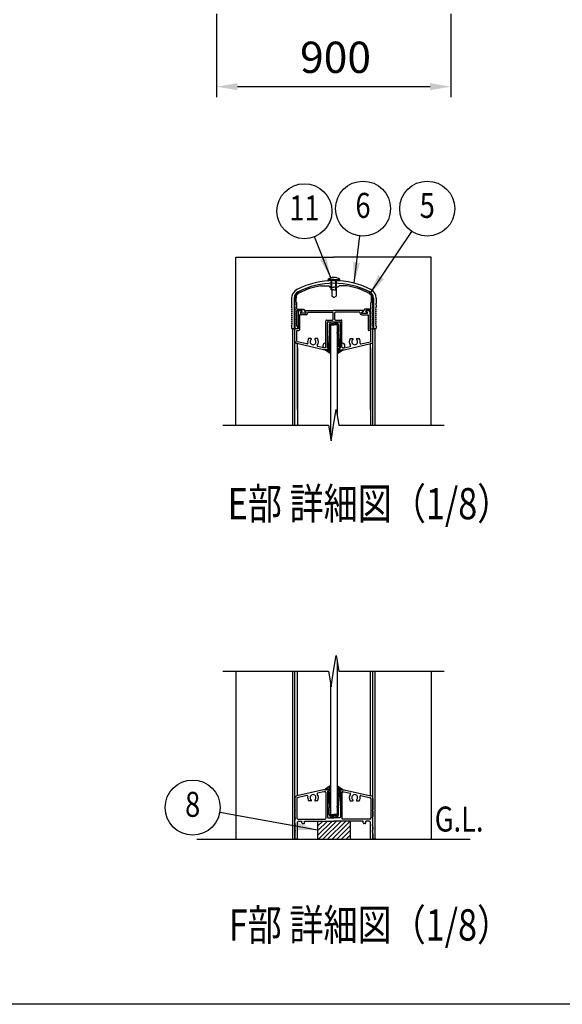
# Model space of a CAD drawing. Extents: x 0 to 14800, y 0 to 10680.
# Drawn here: x 5519 to 7602, y 0 to 3780 of the extents above; entities that cross this region are included whole.
import ezdxf
from ezdxf.enums import TextEntityAlignment as Align

# ---------------------------------------------------------------- set-up
doc = ezdxf.new("R2010")
doc.units = 0
doc.header["$LTSCALE"] = 400
doc.header["$MEASUREMENT"] = 0
doc.header["$PDMODE"] = 33
doc.header["$PDSIZE"] = 5
doc.layers.get('DEFPOINTS').update_dxf_attribs({"linetype": 'CONTINUOUS'})
for name, color, linetype in [('HATCH', 2, 'CONTINUOUS'), ('MOJI', 6, 'CONTINUOUS'), ('SJC', 1, 'CONTINUOUS'), ('SJC2', 7, 'CONTINUOUS'), ('SUNPOU', 4, 'CONTINUOUS'), ('ZWAKU', 7, 'CONTINUOUS')]:
    doc.layers.add(name, color=color, linetype=linetype)
doc.styles.add('EXT08', font='ROMANS', dxfattribs={"width": 0.8, "bigfont": 'EXTFONT'})
doc.dimstyles.new('SJC', dxfattribs={"dimtxt": 0.18, "dimasz": 0.18, "dimexe": 0.18, "dimexo": 0.0625, "dimgap": 0.09, "dimtad": 0, "dimtih": 1, "dimtoh": 1, "dimdec": 4, "dimzin": 0, "dimdsep": 46, "dimtxsty": 'STANDARD', "dimcen": 0.09, "dimadec": 0, "dimazin": 0, "dimtfac": 1, "dimtdec": 4, "dimtofl": 0, "dimtmove": 0, "dimatfit": 3, "dimfxl": 1, "dimtolj": 1, "dimtzin": 0, "dimarcsym": 0})

# ---------------------------------------------------------------- blocks, each defined once
blk = doc.blocks.new('CALCOMP_TECHJET720A3')
at = {"layer": 'ZWAKU', "color": 2}
blk.add_lwpolyline([(0, 0), (0, 267), (370, 267), (370, 0)], close=True, dxfattribs=at)
blk = doc.blocks.new('*D41')
at = {"layer": 'DEFPOINTS', "color": 0}
for p in [(6274.4, 3842.9), (7174.4, 3842.9), (6274.4, 3522.9)]:
    blk.add_point(p, dxfattribs=at)
at = {"layer": 'SUNPOU', "color": 0, "lineweight": -2}
for p, q in [((6274.4, 3802.9), (6274.4, 3482.9)), ((7174.4, 3802.9), (7174.4, 3482.9)), ((7094.4, 3522.9), (6354.4, 3522.9))]:
    blk.add_line(p, q, dxfattribs=at)
at = {"layer": 'SUNPOU', "color": 0}
for points in [[(6354.4, 3536.3), (6354.4, 3509.6), (6274.4, 3522.9)], [(7094.4, 3536.3), (7094.4, 3509.6), (7174.4, 3522.9)]]:
    blk.add_solid(points, dxfattribs=at)
at = {"layer": 'SUNPOU', "color": 0, "insert": (6731.5, 3635.7), "char_height": 120, "attachment_point": 5, "style": 'EXT08'}
blk.add_mtext('\\A1;900', dxfattribs=at)

msp = doc.modelspace()

# ---------------------------------------------------------------- hatches: boundary and pattern name
at = {"layer": 'HATCH'}
h = msp.add_hatch(dxfattribs=at)
h.set_pattern_fill('ANSI31', color=256, scale=100, style=0)
h.set_pattern_definition([(45, (1396.178, 367.025), (-8.838835, 8.838835), [])])
h.paths.add_polyline_path([(6787.667, 633.708), (6787.667, 703.708), (6662.667, 703.708), (6662.667, 633.708)])

# ---------------------------------------------------------------- linework, layer by layer
at = {"layer": 'SJC'}
for p, q in [((6349.167, 2223.183), (6349.167, 2868.183)), ((6349.167, 2868.183), (6724.167, 2868.183)), ((7099.167, 2868.183), (6724.167, 2868.183)), ((7099.167, 2223.183), (7099.167, 2868.183)), ((6702.667, 2778.183), (6702.667, 2783.183)), ((6725.167, 2783.183), (6702.667, 2783.183)), ((6725.167, 2778.183), (6702.667, 2778.183)), ((6715.167, 2743.183), (6715.167, 2778.183)), ((6717.667, 2743.183), (6717.667, 2778.183)), ((6725.167, 2783.183), (6747.667, 2783.183)), ((6725.167, 2778.183), (6747.667, 2778.183)), ((6732.667, 2743.183), (6732.667, 2778.183)), ((6735.167, 2743.183), (6735.167, 2778.183)), ((6747.667, 2778.183), (6747.667, 2783.183)), ((6673.772, 2758.183), (6705.167, 2758.183)), ((6705.167, 2758.183), (6710.167, 2753.183)), ((6710.167, 2753.183), (6725.167, 2753.183)), ((6725.167, 2743.183), (6715.167, 2743.183)), ((6716.667, 2743.183), (6716.667, 2718.09)), ((6740.167, 2753.183), (6725.167, 2753.183)), ((6725.167, 2743.183), (6735.167, 2743.183)), ((6733.667, 2743.183), (6733.667, 2718.09)), ((6745.167, 2758.183), (6740.167, 2753.183)), ((6776.563, 2758.183), (6745.167, 2758.183)), ((6562.667, 2710.784), (6562.667, 2690.683)), ((6565.167, 2688.183), (6562.667, 2690.683)), ((6562.667, 2685.683), (6565.167, 2688.183)), ((6562.667, 2685.683), (6562.667, 2678.183)), ((6572.667, 2710.784), (6572.667, 2593.183)), ((6575.167, 2690.683), (6575.167, 2713.284)), ((6577.667, 2688.183), (6575.167, 2690.683)), ((6575.167, 2685.683), (6577.667, 2688.183)), ((6575.167, 2678.183), (6575.167, 2685.683)), ((6580.167, 2695.683), (6580.167, 2712.724)), ((6580.167, 2695.683), (6582.667, 2693.183)), ((6582.667, 2668.183), (6582.667, 2693.183)), ((6725.167, 2713.183), (6716.667, 2718.09)), ((6725.167, 2713.183), (6733.667, 2718.09)), ((6870.167, 2695.683), (6867.667, 2693.183)), ((6867.667, 2668.183), (6867.667, 2693.183)), ((6870.167, 2695.683), (6870.167, 2712.724)), ((6872.667, 2688.183), (6875.167, 2690.683)), ((6875.167, 2685.683), (6872.667, 2688.183)), ((6875.167, 2690.683), (6875.167, 2713.284)), ((6875.167, 2678.183), (6875.167, 2685.683)), ((6877.667, 2710.784), (6877.667, 2593.183)), ((6885.167, 2688.183), (6887.667, 2690.683)), ((6887.667, 2685.683), (6885.167, 2688.183)), ((6887.667, 2710.784), (6887.667, 2690.683)), ((6887.667, 2685.683), (6887.667, 2678.183)), ((6582.667, 2668.183), (6607.91, 2668.183)), ((6582.667, 2603.183), (6582.667, 2663.183)), ((6582.667, 2663.183), (6601.917, 2663.183)), ((6587.667, 2658.183), (6592.667, 2663.183)), ((6587.667, 2658.183), (6587.667, 2593.183)), ((6592.667, 2663.183), (6600.417, 2663.183)), ((6593.667, 2647.183), (6593.667, 2589.683)), ((6618.167, 2647.183), (6593.667, 2647.183)), ((6601.232, 2661.602), (6596.353, 2654.764)), ((6618.167, 2653.183), (6597.167, 2653.183)), ((6597.853, 2654.764), (6602.731, 2661.602)), ((6616.667, 2653.183), (6598.667, 2653.183)), ((6607.91, 2668.183), (6617.482, 2654.764)), ((6614.103, 2661.602), (6618.982, 2654.764)), ((6614.917, 2663.183), (6725.167, 2663.183)), ((6625.167, 2657.183), (6719.417, 2657.183)), ((6625.167, 2657.183), (6625.167, 2654.183)), ((6721.917, 2629.183), (6721.917, 2654.683)), ((6835.417, 2663.183), (6725.167, 2663.183)), ((6728.417, 2629.183), (6728.417, 2654.683)), ((6825.167, 2657.183), (6730.917, 2657.183)), ((6825.167, 2657.183), (6825.167, 2654.183)), ((6836.232, 2661.602), (6831.353, 2654.764)), ((6832.167, 2653.183), (6853.167, 2653.183)), ((6832.167, 2647.183), (6856.667, 2647.183)), ((6842.425, 2668.183), (6832.853, 2654.764)), ((6833.667, 2653.183), (6851.667, 2653.183)), ((6867.667, 2668.183), (6842.425, 2668.183)), ((6852.482, 2654.764), (6847.604, 2661.602)), ((6867.667, 2663.183), (6848.418, 2663.183)), ((6849.103, 2661.602), (6853.982, 2654.764)), ((6857.667, 2663.183), (6849.917, 2663.183)), ((6856.667, 2647.183), (6856.667, 2589.683)), ((6862.667, 2658.183), (6857.667, 2663.183)), ((6862.667, 2658.183), (6862.667, 2593.183)), ((6867.667, 2603.183), (6867.667, 2663.183)), ((6694.167, 2523.183), (6694.167, 2624.183)), ((6696.667, 2626.683), (6719.417, 2626.683)), ((6700.167, 2519.183), (6700.167, 2618.183)), ((6702.667, 2620.683), (6747.667, 2620.683)), ((6730.917, 2626.683), (6753.667, 2626.683)), ((6750.167, 2519.183), (6750.167, 2618.183)), ((6756.167, 2523.183), (6756.167, 2624.183)), ((6562.667, 2603.183), (6562.667, 2595.683)), ((6572.667, 2593.183), (6565.167, 2593.183)), ((6567.167, 2593.183), (6575.167, 2593.183)), ((6567.167, 2223.183), (6567.167, 2593.183)), ((6575.167, 2603.183), (6575.167, 2595.683)), ((6575.167, 2223.183), (6575.167, 2593.183)), ((6575.167, 2573.183), (6575.167, 2590.683)), ((6575.167, 2546.165), (6575.167, 2590.683)), ((6585.167, 2593.183), (6577.667, 2593.183)), ((6587.667, 2593.183), (6577.667, 2593.183)), ((6582.667, 2603.183), (6585.167, 2603.183)), ((6582.667, 2546.165), (6582.667, 2587.183)), ((6582.667, 2587.183), (6591.167, 2587.183)), ((6585.167, 2603.183), (6585.167, 2593.183)), ((6712.667, 2608.183), (6712.667, 2172.183)), ((6712.667, 2608.183), (6725.167, 2608.183)), ((6737.667, 2608.183), (6725.167, 2608.183)), ((6737.667, 2608.183), (6737.667, 2262.183)), ((6867.667, 2587.183), (6859.167, 2587.183)), ((6862.667, 2593.183), (6872.667, 2593.183)), ((6865.167, 2603.183), (6865.167, 2593.183)), ((6867.667, 2603.183), (6865.167, 2603.183)), ((6865.167, 2593.183), (6872.667, 2593.183)), ((6867.667, 2546.165), (6867.667, 2587.183)), ((6875.167, 2603.183), (6875.167, 2595.683)), ((6875.167, 2223.183), (6875.167, 2593.183)), ((6875.167, 2223.183), (6875.167, 2593.183)), ((6883.167, 2593.183), (6875.167, 2593.183)), ((6875.167, 2573.183), (6875.167, 2590.683)), ((6875.167, 2546.165), (6875.167, 2590.683)), ((6877.667, 2593.183), (6885.167, 2593.183)), ((6883.167, 2223.183), (6883.167, 2593.183)), ((6887.667, 2603.183), (6887.667, 2595.683)), ((6685.167, 2513.183), (6582.951, 2536.414)), ((6621.756, 2535.286), (6584.613, 2543.727)), ((6585.167, 2283.183), (6585.167, 2535.91)), ((6636.723, 2555.683), (6628.293, 2555.683)), ((6662.042, 2555.683), (6653.612, 2555.683)), ((6765.167, 2513.183), (6867.384, 2536.414)), ((6788.293, 2555.683), (6796.723, 2555.683)), ((6813.612, 2555.683), (6822.042, 2555.683)), ((6828.579, 2535.286), (6865.721, 2543.727)), ((6865.167, 2283.183), (6865.167, 2535.91)), ((6585.167, 2520.91), (6585.167, 2223.183)), ((6686.009, 2520.683), (6662.866, 2525.943)), ((6702.667, 2513.183), (6685.167, 2513.183)), ((6691.667, 2520.683), (6686.009, 2520.683)), ((6700.167, 2519.183), (6705.167, 2519.183)), ((6705.167, 2519.183), (6705.167, 2515.683)), ((6745.167, 2519.183), (6745.167, 2515.683)), ((6750.167, 2519.183), (6745.167, 2519.183)), ((6747.667, 2513.183), (6765.167, 2513.183)), ((6758.667, 2520.683), (6764.326, 2520.683)), ((6764.326, 2520.683), (6787.469, 2525.943)), ((6865.167, 2520.91), (6865.167, 2223.183)), ((6737.667, 1317.708), (6737.667, 728.708)), ((6349.167, 1278.708), (6349.167, 633.708)), ((6567.167, 633.708), (6567.167, 1278.708)), ((6575.167, 633.708), (6575.167, 1278.708)), ((6585.167, 800.981), (6585.167, 1278.708)), ((6865.167, 800.981), (6865.167, 1278.708)), ((6875.167, 743.708), (6875.167, 1278.708)), ((6875.167, 633.708), (6875.167, 1278.708)), ((6883.167, 633.708), (6883.167, 1278.708)), ((7099.167, 1278.708), (7099.167, 633.708)), ((6712.667, 1227.708), (6712.667, 728.708)), ((6685.167, 823.708), (6582.951, 800.477)), ((6621.756, 801.605), (6584.613, 793.164)), ((6686.009, 816.208), (6662.866, 810.948)), ((6702.667, 823.708), (6685.167, 823.708)), ((6691.667, 816.208), (6686.009, 816.208)), ((6694.167, 813.708), (6694.167, 713.708)), ((6700.167, 817.708), (6700.167, 718.718)), ((6700.167, 817.708), (6705.167, 817.708)), ((6705.167, 817.708), (6705.167, 821.208)), ((6745.167, 817.708), (6745.167, 821.208)), ((6750.167, 817.708), (6745.167, 817.708)), ((6747.667, 823.708), (6765.167, 823.708)), ((6750.167, 817.708), (6750.167, 718.718)), ((6756.167, 813.708), (6756.167, 713.708)), ((6758.667, 816.208), (6764.326, 816.208)), ((6764.326, 816.208), (6787.469, 810.948)), ((6765.167, 823.708), (6867.384, 800.477)), ((6828.579, 801.605), (6865.721, 793.164)), ((6575.167, 790.726), (6575.167, 746.208)), ((6582.667, 790.726), (6582.667, 716.208)), ((6636.723, 781.208), (6628.293, 781.208)), ((6662.042, 781.208), (6653.612, 781.208)), ((6788.293, 781.208), (6796.723, 781.208)), ((6813.612, 781.208), (6822.042, 781.208)), ((6867.667, 790.726), (6867.667, 716.208)), ((6875.167, 790.726), (6875.167, 746.208)), ((6875.167, 763.708), (6875.167, 746.208)), ((6577.667, 743.708), (6575.167, 746.208)), ((6577.667, 743.708), (6575.167, 741.208)), ((6575.167, 741.208), (6575.167, 721.208)), ((6712.667, 728.708), (6725.167, 728.708)), ((6737.667, 728.708), (6725.167, 728.708)), ((6872.667, 743.708), (6875.167, 746.208)), ((6872.667, 743.708), (6875.167, 741.208)), ((6875.167, 741.208), (6875.167, 721.208)), ((6575.167, 696.208), (6575.167, 706.208)), ((6575.167, 681.208), (6575.167, 671.208)), ((6585.167, 633.708), (6585.167, 698.708)), ((6587.667, 711.208), (6691.667, 711.208)), ((6590.167, 703.708), (6602.667, 703.708)), ((6602.667, 696.208), (6602.667, 703.708)), ((6605.167, 693.708), (6610.167, 693.708)), ((6612.667, 696.208), (6612.667, 703.708)), ((6612.667, 703.708), (6725.167, 703.708)), ((6662.667, 703.708), (6662.667, 633.708)), ((6702.667, 716.218), (6725.167, 716.218)), ((6747.667, 716.218), (6725.167, 716.218)), ((6837.667, 703.708), (6725.167, 703.708)), ((6862.667, 711.208), (6758.667, 711.208)), ((6787.667, 703.708), (6787.667, 633.708)), ((6837.667, 696.208), (6837.667, 703.708)), ((6845.167, 693.708), (6840.167, 693.708)), ((6847.667, 696.208), (6847.667, 703.708)), ((6860.167, 703.708), (6847.667, 703.708)), ((6865.167, 633.708), (6865.167, 698.708)), ((6875.167, 696.208), (6875.167, 706.208)), ((6875.167, 681.208), (6875.167, 671.208)), ((6575.167, 656.208), (6575.167, 636.208)), ((6875.167, 656.208), (6875.167, 636.208)), ((6199.167, 633.708), (7249.167, 633.708)), ((6386.667, 633.708), (7061.667, 633.708)), ((6563.667, 633.708), (6575.167, 633.708)), ((6563.667, 633.708), (6575.167, 633.708)), ((6585.167, 633.708), (6577.667, 633.708)), ((6585.167, 633.708), (6577.667, 633.708)), ((6585.167, 633.708), (6577.667, 633.708)), ((6585.167, 633.708), (6577.667, 633.708)), ((6585.167, 633.708), (6577.667, 633.708)), ((6585.167, 633.708), (6577.667, 633.708)), ((6865.167, 633.708), (6872.667, 633.708)), ((6865.167, 633.708), (6872.667, 633.708)), ((6865.167, 633.708), (6872.667, 633.708)), ((6865.167, 633.708), (6872.667, 633.708)), ((6865.167, 633.708), (6872.667, 633.708)), ((6865.167, 633.708), (6872.667, 633.708)), ((6886.667, 633.708), (6875.167, 633.708)), ((6886.667, 633.708), (6875.167, 633.708))]:
    msp.add_line(p, q, dxfattribs=at)
for centre, radius, start, end in [((6725.167, 2464.433), 313.75, 63.096532, 116.903468), ((6725.167, 2464.433), 303.75, 63.096532, 116.903468), ((6725.167, 2466.933), 301.25, 90, 116.903468), ((6725.167, 2753.183), 37.5, 90, 126.869898), ((6725.167, 2753.183), 37.5, 53.130102, 90), ((6725.167, 2466.933), 301.25, 63.096532, 90), ((6600.167, 2710.784), 37.5, 116.903468, 180), ((6600.167, 2710.784), 27.5, 116.903468, 180), ((6600.167, 2713.284), 25, 116.903468, 180), ((6600.167, 2712.724), 20, 116.956195, 180), ((6725.167, 2466.933), 295.75, 100.007687, 116.956195), ((6725.167, 2466.933), 295.75, 63.043805, 79.992313), ((6850.167, 2712.724), 20, 0, 63.043805), ((6850.167, 2713.284), 25, 0, 63.096532), ((6850.167, 2710.784), 27.5, 360, 63.096532), ((6850.167, 2710.784), 37.5, 360, 63.096532), ((6568.917, 2678.183), 6.25, 180, 216.869898), ((6568.917, 2663.183), 6.25, 143.130102, 216.869898), ((6568.917, 2648.183), 6.25, 143.130102, 216.869898), ((6558.917, 2670.683), 6.25, 323.130102, 36.869898), ((6558.917, 2655.683), 6.25, 323.130102, 36.869898), ((6581.417, 2678.183), 6.25, 180, 216.869898), ((6581.417, 2663.183), 6.25, 143.130102, 180), ((6581.417, 2663.183), 6.25, 180, 216.869898), ((6581.417, 2648.183), 6.25, 143.130102, 180), ((6581.417, 2648.183), 6.25, 180, 216.869898), ((6571.417, 2670.683), 6.25, 323.130102, 36.869898), ((6571.417, 2655.683), 6.25, 323.130102, 36.869898), ((6597.167, 2654.183), 1, 144.498283, 270), ((6598.667, 2654.183), 1, 144.5, 270), ((6600.417, 2662.183), 1, 324.498283, 90), ((6601.917, 2662.183), 1, 324.5, 90), ((6614.917, 2662.183), 1, 90, 215.501717), ((6616.667, 2654.183), 1, 270, 35.5), ((6618.167, 2654.183), 1, 270, 35.501717), ((6618.167, 2654.183), 7, 270, 0), ((6719.417, 2654.683), 2.5, 0, 90), ((6730.917, 2654.683), 2.5, 90, 180), ((6832.167, 2654.183), 7, 180, 270), ((6832.167, 2654.183), 1, 144.498283, 270), ((6833.667, 2654.183), 1, 144.5, 270), ((6835.417, 2662.183), 1, 324.498283, 90), ((6848.418, 2662.183), 1, 90, 215.5), ((6849.917, 2662.183), 1, 90, 215.501717), ((6851.667, 2654.183), 1, 270, 35.5), ((6853.167, 2654.183), 1, 270, 35.501717), ((6878.917, 2670.683), 6.25, 143.130102, 216.869898), ((6878.917, 2655.683), 6.25, 143.130102, 216.869898), ((6868.917, 2678.183), 6.25, 323.130102, 360), ((6868.917, 2663.183), 6.25, 0, 36.869898), ((6868.917, 2663.183), 6.25, 323.130102, 0), ((6868.917, 2648.183), 6.25, 0, 36.869898), ((6868.917, 2648.183), 6.25, 323.130102, 0), ((6891.417, 2670.683), 6.25, 143.130102, 216.869898), ((6891.417, 2655.683), 6.25, 143.130102, 216.869898), ((6881.417, 2678.183), 6.25, 323.130102, 0), ((6881.417, 2663.183), 6.25, 323.130102, 36.869898), ((6881.417, 2648.183), 6.25, 323.130102, 36.869898), ((6568.917, 2633.183), 6.25, 143.130102, 216.869898), ((6568.917, 2618.183), 6.25, 143.130102, 216.869898), ((6558.917, 2640.683), 6.25, 323.130102, 36.869898), ((6558.917, 2625.683), 6.25, 323.130102, 36.869898), ((6558.917, 2610.683), 6.25, 323.130102, 36.869898), ((6581.417, 2633.183), 6.25, 143.130102, 180), ((6581.417, 2633.183), 6.25, 180, 216.869898), ((6581.417, 2618.183), 6.25, 143.130102, 180), ((6581.417, 2618.183), 6.25, 180, 216.869898), ((6571.417, 2640.683), 6.25, 323.130102, 36.869898), ((6571.417, 2625.683), 6.25, 323.130102, 36.869898), ((6571.417, 2610.683), 6.25, 323.130102, 36.869898), ((6696.667, 2624.183), 2.5, 90, 180), ((6702.667, 2618.183), 2.5, 90, 180), ((6719.417, 2629.183), 2.5, 270, 0), ((6730.917, 2629.183), 2.5, 180, 270), ((6747.667, 2618.183), 2.5, 0, 90), ((6753.667, 2624.183), 2.5, 0, 90), ((6878.917, 2640.683), 6.25, 143.130102, 216.869898), ((6878.917, 2625.683), 6.25, 143.130102, 216.869898), ((6878.917, 2610.683), 6.25, 143.130102, 216.869898), ((6868.917, 2633.183), 6.25, 0, 36.869898), ((6868.917, 2633.183), 6.25, 323.130102, 0), ((6868.917, 2618.183), 6.25, 0, 36.869898), ((6868.917, 2618.183), 6.25, 323.130102, 0), ((6891.417, 2640.683), 6.25, 143.130102, 216.869898), ((6891.417, 2625.683), 6.25, 143.130102, 216.869898), ((6891.417, 2610.683), 6.25, 143.130102, 216.869898), ((6881.417, 2633.183), 6.25, 323.130102, 36.869898), ((6881.417, 2618.183), 6.25, 323.130102, 36.869898), ((6568.917, 2603.183), 6.25, 143.130102, 180), ((6565.167, 2595.683), 2.5, 180, 270), ((6581.417, 2603.183), 6.25, 143.130102, 180), ((6577.667, 2595.683), 2.5, 180, 270), ((6577.667, 2590.683), 2.5, 90, 180), ((6591.167, 2589.683), 2.5, 270, 0), ((6859.167, 2589.683), 2.5, 180, 270), ((6872.667, 2595.683), 2.5, 270, 0), ((6872.667, 2590.683), 2.5, 0, 90), ((6868.917, 2603.183), 6.25, 0, 36.869898), ((6885.167, 2595.683), 2.5, 270, 0), ((6881.417, 2603.183), 6.25, 0, 36.869898), ((6585.167, 2546.165), 10, 180, 257.195734), ((6585.167, 2546.165), 2.5, 180, 257.195734), ((6622.31, 2537.724), 2.5, 257.195734, 13.433114), ((6645.167, 2543.183), 21, 143.470393, 193.433114), ((6645.167, 2543.183), 11.25, 129.146338, 50.853662), ((6636.723, 2553.557), 2.126, 309.146338, 90), ((6653.612, 2553.557), 2.126, 90, 230.853662), ((6645.167, 2543.183), 21, 320.958354, 36.529607), ((6692.667, 2528.183), 10, 81.373073, 228.590378), ((6692.667, 2528.183), 10, 318.590378, 41.409622), ((6757.667, 2528.183), 10, 138.590378, 221.409622), ((6757.667, 2528.183), 10, 311.409622, 98.626927), ((6805.167, 2543.183), 21, 143.470393, 219.041646), ((6805.167, 2543.183), 11.25, 129.146338, 50.853662), ((6796.723, 2553.557), 2.126, 309.146338, 90), ((6813.612, 2553.557), 2.126, 90, 230.853662), ((6805.167, 2543.183), 21, 346.566886, 36.529607), ((6828.024, 2537.724), 2.5, 166.566886, 282.804266), ((6865.167, 2546.165), 2.5, 282.804266, 0), ((6865.167, 2546.165), 10, 282.804266, 0), ((6663.42, 2528.381), 2.5, 140.958354, 257.195734), ((6691.667, 2523.183), 2.5, 270, 360), ((6702.667, 2515.683), 2.5, 270, 0), ((6747.667, 2515.683), 2.5, 180, 270), ((6758.667, 2523.183), 2.5, 180, 270), ((6786.915, 2528.381), 2.5, 282.804266, 39.041646), ((6585.167, 790.726), 10, 102.804266, 180), ((6622.31, 799.167), 2.5, 346.566886, 102.804266), ((6645.167, 793.708), 21, 166.566886, 216.529607), ((6645.167, 793.708), 11.25, 309.146338, 230.853662), ((6663.42, 808.51), 2.5, 102.804266, 219.041646), ((6645.167, 793.708), 21, 323.470393, 39.041646), ((6691.667, 813.708), 2.5, 0, 90), ((6702.667, 821.208), 2.5, 0, 90), ((6747.667, 821.208), 2.5, 90, 180), ((6758.667, 813.708), 2.5, 90, 180), ((6805.167, 793.708), 21, 140.958354, 216.529607), ((6786.915, 808.51), 2.5, 320.958354, 77.195734), ((6805.167, 793.708), 11.25, 309.146338, 230.853662), ((6805.167, 793.708), 21, 323.470393, 13.433114), ((6828.024, 799.167), 2.5, 77.195734, 193.433114), ((6865.167, 790.726), 10, 0, 77.195734), ((6585.167, 790.726), 2.5, 102.804266, 180), ((6636.723, 783.334), 2.126, 270, 50.853662), ((6653.612, 783.334), 2.126, 129.146338, 270), ((6796.723, 783.334), 2.126, 270, 50.853662), ((6813.612, 783.334), 2.126, 129.146338, 270), ((6865.167, 790.726), 2.5, 0, 77.195734), ((6581.417, 721.208), 6.25, 180, 216.869898), ((6702.667, 718.718), 2.5, 180, 270), ((6747.667, 718.718), 2.5, 270, 360), ((6868.917, 721.208), 6.25, 323.130102, 0), ((6581.417, 706.208), 6.25, 143.130102, 180), ((6581.417, 696.208), 6.25, 180, 216.869898), ((6581.417, 681.208), 6.25, 143.130102, 180), ((6571.417, 713.708), 6.25, 323.130102, 36.869898), ((6571.417, 688.708), 6.25, 323.130102, 36.869898), ((6587.667, 716.208), 5, 180, 270), ((6590.167, 698.708), 5, 90, 180), ((6605.167, 696.208), 2.5, 180, 270), ((6610.167, 696.208), 2.5, 270, 0), ((6691.667, 713.708), 2.5, 270, 0), ((6758.667, 713.708), 2.5, 180, 270), ((6840.167, 696.208), 2.5, 180, 270), ((6845.167, 696.208), 2.5, 270, 0), ((6860.167, 698.708), 5, 0, 90), ((6862.667, 716.208), 5, 270, 360), ((6878.917, 713.708), 6.25, 143.130102, 216.869898), ((6878.917, 688.708), 6.25, 143.130102, 216.869898), ((6868.917, 706.208), 6.25, 0, 36.869898), ((6868.917, 696.208), 6.25, 323.130102, 0), ((6868.917, 681.208), 6.25, 0, 36.869898), ((6581.417, 671.208), 6.25, 180, 216.869898), ((6581.417, 656.208), 6.25, 143.130102, 180), ((6571.417, 663.708), 6.25, 323.130102, 36.869898), ((6878.917, 663.708), 6.25, 143.130102, 216.869898), ((6868.917, 671.208), 6.25, 323.130102, 0), ((6868.917, 656.208), 6.25, 0, 36.869898), ((6577.667, 636.208), 2.5, 180, 270), ((6872.667, 636.208), 2.5, 270, 0)]:
    msp.add_arc(centre, radius, start, end, dxfattribs=at)
at = {"layer": 'SJC2'}
for p, q in [((6725.167, 2618.183), (6717.667, 2618.183)), ((6717.667, 2613.183), (6725.167, 2613.183)), ((6725.167, 2618.183), (6732.667, 2618.183)), ((6732.667, 2613.183), (6725.167, 2613.183)), ((6707.667, 2608.183), (6707.667, 2582.79)), ((6742.667, 2608.183), (6742.667, 2582.79)), ((6705.167, 2524.041), (6705.167, 2543.183)), ((6711.417, 2543.183), (6710.167, 2543.183)), ((6712.042, 2540.85), (6710.167, 2539.768)), ((6710.167, 2519.183), (6710.167, 2539.768)), ((6738.292, 2540.85), (6740.167, 2539.768)), ((6738.917, 2543.183), (6740.167, 2543.183)), ((6740.167, 2519.183), (6740.167, 2539.768)), ((6745.167, 2524.041), (6745.167, 2543.183)), ((6710.7, 2498.233), (6692.598, 2510.909)), ((6700.792, 2521.516), (6705.167, 2524.041)), ((6701.417, 2519.183), (6705.167, 2519.183)), ((6739.634, 2498.233), (6757.737, 2510.909)), ((6749.542, 2521.516), (6745.167, 2524.041)), ((6748.917, 2519.183), (6745.167, 2519.183)), ((6710.7, 838.658), (6692.598, 825.982)), ((6739.634, 838.658), (6757.737, 825.982)), ((6700.792, 815.375), (6705.167, 812.85)), ((6701.417, 817.708), (6705.167, 817.708)), ((6705.167, 812.85), (6705.167, 793.708)), ((6710.167, 817.708), (6710.167, 797.123)), ((6712.042, 796.041), (6710.167, 797.123)), ((6738.292, 796.041), (6740.167, 797.123)), ((6740.167, 817.708), (6740.167, 797.123)), ((6748.917, 817.708), (6745.167, 817.708)), ((6749.542, 815.375), (6745.167, 812.85)), ((6745.167, 812.85), (6745.167, 793.708)), ((6711.417, 793.708), (6710.167, 793.708)), ((6738.917, 793.708), (6740.167, 793.708)), ((6707.667, 728.708), (6707.667, 754.101)), ((6717.667, 723.708), (6725.167, 723.708)), ((6725.167, 718.708), (6717.667, 718.708)), ((6732.667, 723.708), (6725.167, 723.708)), ((6725.167, 718.708), (6732.667, 718.708)), ((6742.667, 728.708), (6742.667, 754.101))]:
    msp.add_line(p, q, dxfattribs=at)
for centre, radius, start, end in [((6717.667, 2608.183), 10, 90, 180), ((6717.667, 2608.183), 5, 90, 180), ((6732.667, 2608.183), 10, 0, 90), ((6732.667, 2608.183), 5, 0, 90), ((7005.167, 2543.183), 300, 172.776628, 180), ((6692.667, 2582.79), 15, 352.776628, 0), ((7005.167, 2543.183), 295, 172.776628, 180), ((6692.667, 2582.79), 20, 352.776628, 0), ((6757.667, 2582.79), 20, 180, 187.223372), ((6445.167, 2543.183), 295, 0, 7.223372), ((6757.667, 2582.79), 15, 180, 187.223372), ((6445.167, 2543.183), 300, 0, 7.223372), ((6711.417, 2541.933), 1.25, 300, 90), ((6738.917, 2541.933), 1.25, 90, 240), ((6693.315, 2511.933), 1.25, 74.110969, 235), ((6684.075, 2479.472), 35, 57.752004, 74.110969), ((6701.417, 2520.433), 1.25, 120, 270), ((6703.284, 2509.919), 1, 237.752004, 349.102393), ((6655.167, 2519.183), 50, 349.102393, 359.999998), ((6709.366, 2505.092), 1, 165.426479, 225.370006), ((6655.167, 2519.183), 55, 345.426479, 359.999998), ((6684.075, 2479.472), 35, 35.889031, 45.370006), ((6711.417, 2499.257), 1.25, 235, 35.889031), ((6738.917, 2499.257), 1.25, 144.110969, 305), ((6766.26, 2479.472), 35, 134.629994, 144.110969), ((6795.167, 2519.183), 55, 180.000002, 194.573521), ((6740.969, 2505.092), 1, 314.629994, 14.573521), ((6795.167, 2519.183), 50, 180.000002, 190.897607), ((6747.051, 2509.919), 1, 190.897607, 302.247996), ((6766.26, 2479.472), 35, 105.889031, 122.247996), ((6748.917, 2520.433), 1.25, 270, 60), ((6757.02, 2511.933), 1.25, 305, 105.889031), ((6709.366, 831.799), 1, 134.629994, 194.573521), ((6684.075, 857.419), 35, 314.629994, 324.110969), ((6711.417, 837.634), 1.25, 324.110969, 125), ((6738.917, 837.634), 1.25, 55, 215.889031), ((6766.26, 857.419), 35, 215.889031, 225.370006), ((6740.969, 831.799), 1, 345.426479, 45.370006), ((6693.315, 824.958), 1.25, 125, 285.889031), ((6684.075, 857.419), 35, 285.889031, 302.247996), ((6701.417, 816.458), 1.25, 90, 240), ((6703.284, 826.972), 1, 10.897607, 122.247996), ((6655.167, 817.708), 50, 0.000002, 10.897607), ((6655.167, 817.708), 55, 0.000002, 14.573521), ((6711.417, 794.958), 1.25, 270, 60), ((6738.917, 794.958), 1.25, 120, 270), ((6795.167, 817.708), 55, 165.426479, 179.999998), ((6795.167, 817.708), 50, 169.102393, 179.999998), ((6747.051, 826.972), 1, 57.752004, 169.102393), ((6766.26, 857.419), 35, 237.752004, 254.110969), ((6748.917, 816.458), 1.25, 300, 90), ((6757.02, 824.958), 1.25, 254.110969, 55), ((7005.167, 793.708), 300, 180, 187.223372), ((7005.167, 793.708), 295, 180, 187.223372), ((6692.667, 754.101), 20, 0, 7.223372), ((6757.667, 754.101), 20, 172.776628, 180), ((6445.167, 793.708), 295, 352.776628, 360), ((6445.167, 793.708), 300, 352.776628, 360), ((6692.667, 754.101), 15, 0, 7.223372), ((6717.667, 728.708), 10, 180, 270), ((6717.667, 728.708), 5, 180, 270), ((6732.667, 728.708), 5, 270, 0), ((6732.667, 728.708), 10, 270, 0), ((6757.667, 754.101), 15, 172.776628, 180)]:
    msp.add_arc(centre, radius, start, end, dxfattribs=at)
at = {"layer": 'SUNPOU'}
for p, q in [((6724.167, 2223.183), (6734.167, 2283.183)), ((6734.167, 2283.183), (6744.167, 2223.183)), ((6299.167, 2223.183), (6704.167, 2223.183)), ((6704.167, 2223.183), (6714.167, 2163.183)), ((6714.167, 2163.183), (6724.167, 2223.183)), ((6744.167, 2223.183), (7149.167, 2223.183)), ((6724.167, 1278.708), (6734.167, 1338.708)), ((6734.167, 1338.708), (6744.167, 1278.708)), ((6299.167, 1278.708), (6704.167, 1278.708)), ((6704.167, 1278.708), (6714.167, 1218.708)), ((6714.167, 1218.708), (6724.167, 1278.708)), ((6744.167, 1278.708), (7149.167, 1278.708))]:
    msp.add_line(p, q, dxfattribs=at)
for centre in [(6612.122, 3044.875), (6837.001, 3054.657), (7083.587, 3054.657), (6182.832, 755.299)]:
    msp.add_circle(centre, 105.6, dxfattribs=at)

# ---------------------------------------------------------------- block references
at = {"layer": 'ZWAKU', "xscale": 40, "yscale": 40, "zscale": 40}
msp.add_blockref('CALCOMP_TECHJET720A3', (0, 0), dxfattribs=at)

# ---------------------------------------------------------------- texts
at = {"layer": 'MOJI', "style": 'EXT08', "width": 0.8}
for s, height, p in [('E部 詳細図（1/8）', 120, (6317.46, 1862.116)), ('G.L.', 96, (7112.514, 663.274)), ('F部 詳細図（1/8）', 120, (6321.567, 244.952))]:
    msp.add_text(s, height=height, dxfattribs=at).set_placement(p)
at = {"layer": 'SUNPOU', "style": 'EXT08', "width": 0.8}
for s, p in [('11', (6612.122, 3044.875)), ('6', (6837.001, 3054.657)), ('5', (7083.587, 3054.657)), ('8', (6182.832, 755.299))]:
    msp.add_text(s, height=96, dxfattribs=at).set_placement(p, align=Align.MIDDLE)

# ---------------------------------------------------------------- dimensions: what is measured, and where the dimension line sits
at = {"layer": 'SUNPOU'}
dim = msp.add_linear_dim(base=(6274.415, 3522.923), p1=(7174.415, 3842.923), p2=(6274.415, 3842.923), dimstyle='SJC', override={"dimscale": 40, "dimtxt": 3, "dimasz": 2, "dimexe": 1, "dimexo": 1, "dimgap": 1.2, "dimtad": 1, "dimtih": 0, "dimtoh": 0, "dimdec": 2, "dimlfac": 1, "dimzin": 8, "dimtxsty": 'EXT08', "dimtofl": 1, "dimtmove": 2}, dxfattribs=at)
dim.commit()
dim.dimension.update_dxf_attribs({"geometry": '*D41', "text_midpoint": (6731.473, 3635.71), "dimtype": 160})

# ---------------------------------------------------------------- leaders
for points in [[(6802.664, 2768.462), (6824.421, 2949.809)], [(6861.63, 2725.202), (7024.584, 2967.078)], [(6713.309, 2788.759), (6650.924, 2946.662)], [(6662.667, 668.708), (6286.753, 736.545)]]:
    msp.add_leader(points, dimstyle='SJC', override={"dimscale": 40, "dimtxt": 3, "dimasz": 2, "dimexe": 1, "dimexo": 1, "dimgap": 1.2, "dimtad": 1, "dimtih": 0, "dimtoh": 0, "dimdec": 2, "dimzin": 8, "dimtxsty": 'EXT08', "dimtofl": 1, "dimtmove": 2}, dxfattribs=at)

doc.saveas('drawing.dxf')
